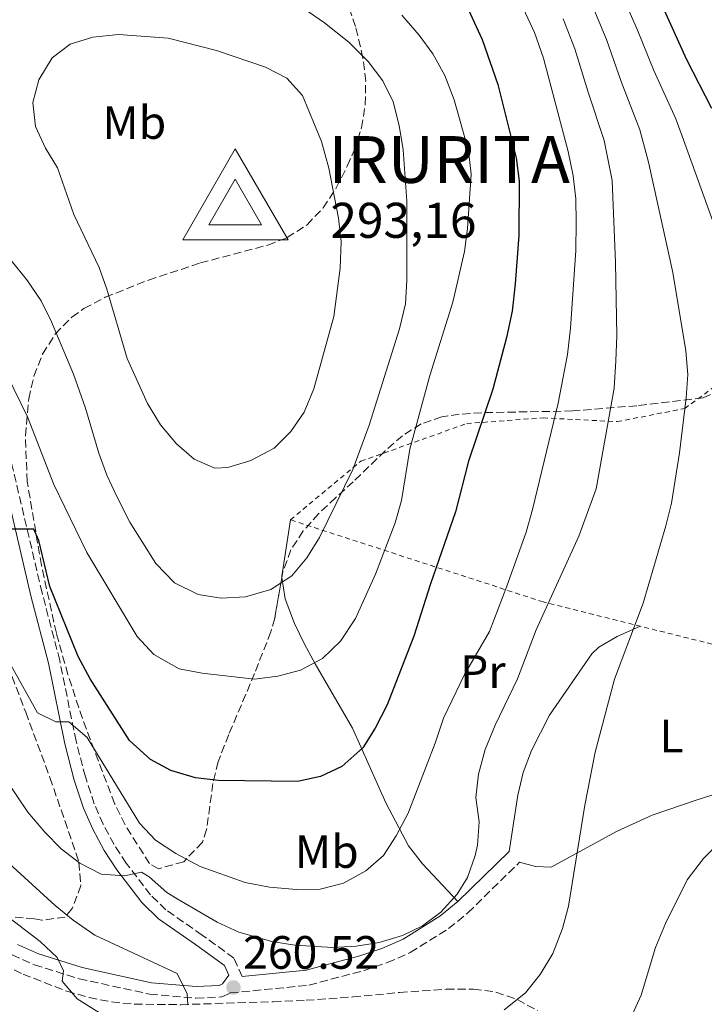
# Model space of a CAD drawing. Units: metres. Extents: x 616889 to 620320, y 4775703 to 4778074.
# Drawn here: x 617894 to 618040, y 4776810 to 4777021 of the extents above; entities that cross this region are included whole.
import ezdxf
from ezdxf.enums import TextEntityAlignment as Align

# ---------------------------------------------------------------- set-up
doc = ezdxf.new("R2010")
doc.units = ezdxf.units.M
doc.header["$MEASUREMENT"] = 0
doc.linetypes.add('DGN Style 2', pattern=[1.7399219301090239, 1.043953158065414, -0.6959687720436097])
doc.linetypes.add('DGN Style 3', pattern=[2.435890702152634, 1.739921930109024, -0.6959687720436097])
for name, color, linetype, lineweight in [('Camino', 7, 'DGN Style 3', 0), ('Cauce permanente', 151, 'Continuous', 13), ('Cota de punto acotado terreno', 7, 'Continuous', 0), ('Cota de vértice Orden Inferior (ROI)', 7, 'Continuous', 0), ('Curva de nivel directora', 30, 'Continuous', 30), ('Curva de nivel intermedia', 30, 'Continuous', 0), ('Etiqueta de uso rústico', 92, 'Continuous', 0), ('Identificación vértice de Orden Inferior (ROI)', 7, 'Continuous', 0), ('Línea de cambio de uso (parcela vista)', 92, 'Continuous', 0), ('Margen derecho', 7, 'Continuous', 0), ('Punto acotado terreno (símbolo)', 7, 'Continuous', 0), ('Tela metálica o alambrada', 7, 'DGN Style 2', 0), ('Vértice Red Orden Inferior (ROI)', 7, 'Continuous', 0), ('Zona arbolada', 92, 'DGN Style 3', 0)]:
    doc.layers.add(name, color=color, linetype=linetype, lineweight=lineweight)
doc.styles.add('Style-Arial', font='arial.ttf')

# ---------------------------------------------------------------- blocks, each defined once
blk = doc.blocks.new('5PATER')
at = {"layer": 'Punto acotado terreno (símbolo)', "linetype": 'Continuous', "lineweight": 0}
h = blk.add_hatch(color=51, dxfattribs=at)
edge = h.paths.add_edge_path()
edge.add_ellipse((0, 0), major_axis=(-0.1095731443231308, -0.1110710700762829), ratio=0.9994222409660317, start_angle=0, end_angle=360)
blk = doc.blocks.new('5VROI')
at = {"layer": 'Cauce permanente', "color": 7, "linetype": 'Continuous', "lineweight": 0, "flags": 128}
for points in [[(1.1118, -0.65), (-1.1382, -0.65), (-0.0194, 1.3), (1.1118, -0.65)], [(-0.0194, 0.65), (0.5431, -0.325), (-0.5819, -0.325), (-0.0194, 0.65)]]:
    blk.add_lwpolyline(points, close=True, dxfattribs=at)

msp = doc.modelspace()

# ---------------------------------------------------------------- linework, layer by layer
at = {"layer": 'Camino', "color": 7, "linetype": 'DGN Style 3', "lineweight": 0}
for points in [[(617941.3200000006, 4776815.859999999, 261.1100000000006), (617939.5500000004, 4776819.810000001, 261.1000000000059), (617932.78, 4776824.76, 262.4100000000034), (617924.9899999984, 4776830.16, 263.3600000000007), (617921.7199999981, 4776833.340000001, 264.020000000004), (617916.5100000004, 4776840.12, 265.3300000000018), (617913.9299999987, 4776844.120000001, 266.1100000000007), (617911.5799999972, 4776848.470000001, 266.6300000000046), (617909.6799999995, 4776852.82, 267.0599999999977), (617907.7699999984, 4776858.609999999, 268.1300000000047), (617905.7700000001, 4776866.220000003, 269.6399999999994), (617902.2899999977, 4776883.510000002, 271.6499999999942), (617898.5199999993, 4776897.960000002, 273.4700000000012), (617889.9299999995, 4776934.430000001, 278.0200000000041), (617884.7399999971, 4776955.33, 280.2299999999959), (617879.3399999992, 4776974.380000004, 283.0899999999966), (617871.7499999985, 4777003.790000001, 287.9100000000035), (617870.1000000011, 4777011.930000002, 288.8600000000005), (617868.8099999991, 4777015.460000001, 288.8600000000005), (617866.5199999983, 4777018.02, 288.7799999999989)], [(617892.1099999987, 4776820.52, 253.6799999999931), (617896.8500000017, 4776818.4, 254.5200000000042), (617906.4299999995, 4776815.390000002, 256.1900000000023), (617921.5500000005, 4776812.100000001, 258.0899999999966), (617931.4299999999, 4776811.260000002, 259.3500000000059), (617937.0000000001, 4776811.520000001, 260.0299999999988), (617938.7500000002, 4776812.320000002, 260.1499999999941), (617938.7800000015, 4776812.360000002, 260.7700000000042), (617955.6000000013, 4776814.03, 262.7899999999936), (617967.4099999998, 4776817.180000001, 263.9199999999984), (617972.3699999996, 4776818.860000002, 264.3099999999977), (617977.2800000003, 4776821, 264.6100000000006), (617985.4600000011, 4776826.160000001, 265.1399999999994), (617989.6200000007, 4776829.5, 265.2400000000052), (618000.6799999982, 4776840.350000001, 263.1199999999954)]]:
    msp.add_polyline3d(points, dxfattribs=at)
at = {"layer": 'Curva de nivel directora', "color": 30, "linetype": 'Continuous', "lineweight": 30, "flags": 128}
for points, elevation in [([(617948.3700000005, 4777114.220000003), (617948.7799999994, 4777114.000000001), (617963.5799999987, 4777105.51), (617977.2899999992, 4777096.890000001), (617985.5799999996, 4777091.289999999), (617989.909999999, 4777087.86), (618002.769999998, 4777075.880000002), (618006.4800000007, 4777071.289999999), (618011.9500000002, 4777062.560000001), (618026.4400000009, 4777034.039999999), (618036.3899999997, 4777012.119999999), (618041.7599999986, 4777001.700000001)], 250), ([(617988.0499999993, 4777026.529999999), (617992.6699999995, 4777016.390000001), (617996.0099999988, 4777006.740000002), (617998.709999999, 4776995.930000001), (617999.9099999992, 4776991.050000001), (618000.6099999989, 4776986.090000001), (618000.4999999994, 4776974.420000001), (617999.7500000006, 4776964.070000002), (617999.0599999998, 4776958.27), (617997.8899999986, 4776952.640000001), (617994.9400000004, 4776941.539999999), (617989.719999999, 4776926.140000001), (617986.9499999997, 4776915.28), (617981.5799999986, 4776899.930000001), (617978.0200000001, 4776888.710000004), (617972.3299999994, 4776874.050000002), (617969.7900000003, 4776869.040000001), (617967.1300000004, 4776864.810000001), (617962.6399999999, 4776860.810000001), (617958.1099999992, 4776858.680000001), (617953.1600000004, 4776857.640000002), (617936.2499999991, 4776857.82), (617931.3099999994, 4776858.420000002), (617926.0700000002, 4776859.980000001), (617921.669999999, 4776862.320000002), (617917.2099999997, 4776866.350000001), (617908.8099999999, 4776879.57), (617906.2599999997, 4776884.369999999), (617900.1799999999, 4776899.340000001), (617897.7900000005, 4776909.189999999), (617896.7099999987, 4776911.609999999), (617891.6999999997, 4776911.620000001)], 275)]:
    msp.add_lwpolyline(points, dxfattribs=dict(at, elevation=elevation))
at = {"layer": 'Curva de nivel intermedia', "color": 30, "linetype": 'Continuous', "lineweight": 0, "flags": 128}
for points, elevation in [([(617993.8800000009, 4777039.42), (618003.8400000009, 4777017.91), (618005.8200000012, 4777012.4), (618011.0800000007, 4776992.420000001), (618012.1200000001, 4776987.230000001), (618012.6800000012, 4776982.26), (618012.7800000017, 4776977.199999999), (618012.7200000014, 4776971.220000001), (618011.5800000014, 4776954.609999998), (618010.8900000007, 4776948.970000001), (618008.9100000004, 4776938.579999999), (618003.4499999997, 4776915.800000001), (618002.0500000005, 4776910.99), (617997.9199999999, 4776899.390000001), (617994.2000000007, 4776889.709999999), (617988.9200000011, 4776880.51), (617984.3900000004, 4776871.15), (617982.6300000013, 4776865.84), (617976.8100000009, 4776850.849999999), (617974.2500000016, 4776846.01), (617971.5400000003, 4776841.81), (617967.7899999997, 4776838.499999999), (617963.0199999998, 4776835.859999999), (617957.9800000017, 4776834.599999999), (617952.9600000015, 4776834.489999999)], 270.0000000000002), ([(618022.3400000016, 4777026.59), (618025.9300000012, 4777018.38), (618029.3800000001, 4777009.77), (618034.0899999996, 4776999.380000001), (618036.0000000007, 4776994.099999999), (618045.8800000002, 4776966.84)], 255.0000000000001), ([(618016.1800000013, 4777023.699999999), (618019.2300000002, 4777016.390000001), (618022.3799999995, 4777007.430000001), (618026.4200000007, 4776997.060000001), (618028.2300000011, 4776990.149999999), (618033.4400000015, 4776966.56), (618036.230000001, 4776949.739999999), (618036.64, 4776944.720000001), (618036.3400000005, 4776939.730000001), (618034.8800000009, 4776927.949999999), (618033.1900000012, 4776917.15), (618031.9500000007, 4776912.31), (618027.1100000015, 4776895.800000001), (618020.9900000015, 4776879.479999999), (618016.8699999999, 4776863.869999998), (618014.6200000012, 4776852.519999999), (618011.1700000003, 4776830.970000001), (618009.8600000005, 4776826.140000001), (618007.7600000014, 4776820.81), (618005.0400000013, 4776816.289999999), (618001.9500000001, 4776812.369999997), (617997.3900000001, 4776808.77)], 260), ([(617954.5500000007, 4777022.92), (617958.9000000004, 4777019.96), (617964.1100000006, 4777015.779999998), (617968.3000000016, 4777011.649999999), (617971.3900000006, 4777007.539999999), (617973.6100000001, 4777003.050000001), (617974.8799999997, 4776997.949999998), (617975.7699999993, 4776992.74), (617976.5700000017, 4776981.779999998), (617976.5400000004, 4776964.81), (617976.2300000021, 4776959.82), (617974.9900000015, 4776954.460000001), (617968.5000000005, 4776933.84), (617965.0200000004, 4776924.350000001), (617957.87, 4776909.810000001), (617955.150000002, 4776905.439999999), (617951.910000001, 4776901.640000001), (617947.4400000006, 4776898.710000001), (617942.0300000014, 4776897.119999999), (617936.8500000003, 4776896.869999999)], 285), ([(617975.4699999997, 4777021.609999999), (617979.1900000013, 4777017.329999999), (617982.1300000006, 4777013.289999999), (617984.6600000008, 4777008.659999999), (617986.6900000004, 4777003.5), (617989.7300000002, 4776992.579999999), (617990.3200000003, 4776987.600000001), (617989.5300000013, 4776975.949999999), (617988.8899999998, 4776970.989999999), (617986.3700000008, 4776960.149999999), (617981.4800000002, 4776944.51), (617977.1700000007, 4776928.720000001), (617975.3700000015, 4776917.759999999), (617974.0700000006, 4776912.929999999), (617969.8500000006, 4776901.980000001), (617965.5400000011, 4776892.51), (617962.3200000002, 4776887.640000001), (617958.5100000014, 4776883.909999999), (617953.7700000006, 4776881.459999999), (617948.9600000005, 4776880.119999998), (617943.9300000013, 4776879.529999998)], 280.0000000000002), ([(618010.01, 4777020.81), (618012.5200000001, 4777014.399999999), (618015.37, 4777005.080000001), (618018.7499999995, 4776994.74), (618020.4600000017, 4776986.210000001), (618021.1900000004, 4776968.630000002), (618021.480000001, 4776952.939999999), (618021.2599999997, 4776947.609999999), (618020.8799999997, 4776941.81), (618017.0300000008, 4776920.199999999), (618013.3800000007, 4776910.09), (618004.2000000008, 4776890.029999999), (618000.24, 4776879.609999998), (617995.420000001, 4776869.630000001), (617993.32, 4776864.470000001), (617991.8500000014, 4776859.159999999), (617991.3200000017, 4776854.179999999), (617992.0400000014, 4776848.96), (617991.6500000004, 4776844), (617991.1800000009, 4776841.749999999), (617989.5300000013, 4776837.08), (617987.3099999996, 4776833.479999999), (617983.8400000005, 4776829.659999999), (617979.8799999999, 4776826.720000001), (617975.5999999995, 4776824.679999999), (617970.6600000019, 4776823.180000001), (617965.6900000009, 4776822.359999999), (617960.730000001, 4776822.12), (617952.6100000006, 4776822.609999999), (617947.6799999997, 4776823.34), (617940.63, 4776825.390000001), (617935.9699999996, 4776827.539999999), (617927.3900000011, 4776832.529999999), (617925.2000000007, 4776833.890000001), (617921.4200000009, 4776837.220000001), (617919.7600000001, 4776838.189999999), (617916.1400000014, 4776837.439999999), (617911.1500000001, 4776837.8), (617906.5800000015, 4776840.17), (617902.6100000017, 4776843.2), (617899.0800000002, 4776846.760000001), (617895.4900000005, 4776851.07), (617888.49, 4776861.289999999)], 265), ([(617935.4500000011, 4776924.649999999), (617931.0800000012, 4776926.59), (617927.2800000015, 4776929.829999999), (617923.8300000004, 4776933.92), (617921.0800000011, 4776938.499999999), (617916.7400000005, 4776948.09), (617912.3799999995, 4776962.930000001), (617910.690000002, 4776967.61), (617905.3299999998, 4776978.96), (617901.8300000017, 4776988.890000002), (617899.2200000011, 4776993.149999999), (617897.0700000008, 4776997.73), (617896.5099999999, 4777002.91), (617897.8200000018, 4777007.720000001), (617900.6900000018, 4777012.430000001), (617904.4900000016, 4777015.369999999), (617909.370000001, 4777016.88), (617914.8700000017, 4777017.439999999), (617925.4900000012, 4777016.699999999), (617935.8500000013, 4777014.06), (617946.3200000008, 4777010.489999999), (617950.8400000003, 4777008.09), (617954.2500000012, 4777004.42), (617958.3000000013, 4776994.550000001), (617959.8800000016, 4776988.84), (617961.9500000014, 4776978.149999999), (617962.5000000013, 4776973.180000001), (617962.3, 4776967.480000001), (617960.920000001, 4776957.140000001), (617956.6600000008, 4776941.659999999), (617954.5700000008, 4776936.670000001), (617951.7000000009, 4776932.470000001), (617948.1500000014, 4776928.949999998), (617943.1500000014, 4776926.289999999), (617938.2500000017, 4776924.769999999), (617935.4500000011, 4776924.649999999)], 289.9999999999997), ([(617936.8500000003, 4776896.869999999), (617931.9100000006, 4776897.609999998), (617926.8500000001, 4776900.119999999), (617922.8200000002, 4776904.249999999), (617917.3100000004, 4776913.109999999), (617914.5099999997, 4776918.619999999), (617912.3900000007, 4776923.15), (617910.6699999997, 4776927.899999999), (617907.7800000019, 4776937.470000001), (617905.2000000002, 4776944.739999999), (617900.5100000007, 4776955.96), (617898.3000000002, 4776960.439999999), (617895.2400000002, 4776964.98), (617891.8800000007, 4776969.080000001)], 285), ([(617943.9300000013, 4776879.529999998), (617932.7500000009, 4776880.76), (617927.8499999993, 4776881.75), (617922.4400000002, 4776884.800000001), (617918.8700000006, 4776888.609999999), (617908.1000000014, 4776906.619999998), (617901.0499999995, 4776921.13), (617895.4200000013, 4776935.630000001), (617889.4400000023, 4776947.619999998)], 280.0000000000002), ([(617952.9600000015, 4776834.489999999), (617947.1400000011, 4776835.029999998), (617941.9700000011, 4776836.029999999), (617932.3100000008, 4776839.449999999), (617927.1400000007, 4776842.17), (617922.7799999998, 4776845.039999999), (617919.36, 4776848.689999999), (617908.1300000005, 4776867.009999999), (617904.2500000002, 4776870.349999999), (617901.4299999995, 4776870.390000001), (617897.5300000012, 4776872.310000001), (617883.4699999997, 4776897.4)], 270.0000000000002), ([(618043.6900000019, 4776844.82), (618040.0399999997, 4776841.099999999), (618036.5300000005, 4776836.590000001), (618031.8800000013, 4776827.23), (618029.7800000003, 4776822.08), (618026.6800000002, 4776811.919999998), (618024.4200000003, 4776806.930000001)], 255.0000000000001), ([(617929.6700000009, 4776809.789999999), (617929.5400000013, 4776812.150000001), (617927.3900000011, 4776816.560000001), (617909.8200000003, 4776824.76), (617905.1700000011, 4776827.939999998), (617901.2800000019, 4776831.069999999), (617889.8199999998, 4776841.57)], 260), ([(617914.9700000001, 4776805.499999999), (617906.0400000006, 4776811.119999998), (617902.7900000006, 4776814.92), (617903.1200000015, 4776817.109999998), (617901.7400000001, 4776819.949999999), (617898.1300000002, 4776823.409999999), (617889.1600000005, 4776830.140000001)], 255.0000000000001)]:
    msp.add_lwpolyline(points, dxfattribs=dict(at, elevation=elevation))
at = {"layer": 'Línea de cambio de uso (parcela vista)', "color": 92, "linetype": 'Continuous', "lineweight": 0, "extrusion": (-0.0319498164488445, -0.1187750929487166, 0.992407016563219), "elevation": -586838.0604178961, "flags": 128}
msp.add_lwpolyline([(-644112.7465243677, 4737234.148942037), (-644112.8852250965, 4737234.466022402), (-644114.2043352539, 4737246.661421058)], dxfattribs=at)
at = {"layer": 'Línea de cambio de uso (parcela vista)', "color": 92, "linetype": 'Continuous', "lineweight": 0}
for points in [[(617987.4699999997, 4776831.92, 265.2400000000052), (617979.8799999999, 4776840.01, 268.0500000000029), (617976.9299999997, 4776843.810000001, 269.3500000000058), (617972.0300000003, 4776853.039999999, 272.3099999999977), (617964.9199999999, 4776869.039999999, 276.2799999999988), (617956.9199999999, 4776882.779999999, 280.8999999999942), (617954.6399999997, 4776886.980000001, 282.1900000000023), (617952.5, 4776891.430000001, 283.1999999999971), (617950.5199999996, 4776896.699999999, 283.8500000000058), (617949.8222000003, 4776901.2401, 284.3709999999992)], [(617998.4199999999, 4776842.65, 263.1199999999953), (618000.2800000003, 4776854.710000001, 262.820000000007), (618001.4199999999, 4776859.560000001, 262.6300000000047), (618003.1900000004, 4776864.25, 262.3699999999953), (618007.0800000001, 4776871.77, 262.0200000000041), (618016.0999999996, 4776884.92, 261.4100000000035), (618017.5899999999, 4776886.359999999, 261.3099999999977), (618021.54, 4776888.66, 260.8099999999977), (618026.4400000004, 4776890.859999999, 259.7100000000065)], [(618072.9900000002, 4776881.16, 255.8899999999994), (618073.8300000001, 4776872.99, 255.2899999999936), (618072.7999999998, 4776868.15, 255.4499999999971), (618071.0800000001, 4776865.960000001, 255.5899999999965), (618066.7999999998, 4776862.949999999, 255.6300000000047), (618062.2599999999, 4776861.16, 255.6600000000035), (618050.9699999997, 4776857.619999999, 256.0500000000029), (618038.4500000002, 4776853.609999999, 256.820000000007), (618029.0199999996, 4776850.390000001, 257.6999999999971), (618021.4000000004, 4776846.9, 258.7799999999988), (618007.4000000004, 4776839.25, 261.4100000000035), (618004.1100000005, 4776839.439999999, 261.7100000000065), (618000.6799999997, 4776840.350000001, 263.1199999999953)]]:
    msp.add_polyline3d(points, dxfattribs=at)
at = {"layer": 'Margen derecho', "color": 7, "linetype": 'Continuous', "lineweight": 0}
for points in [[(617893.2300000008, 4776822.720000001, 253.6799999999931), (617897.719999999, 4776820.7, 254.5200000000042), (617907.0599999976, 4776817.779999999, 256.1900000000023), (617921.9200000016, 4776814.540000003, 258.0899999999966), (617931.4799999992, 4776813.730000001, 259.3500000000059), (617936.41, 4776813.960000002, 260.0299999999988), (617937.140000001, 4776814.290000002, 260.1499999999941), (617938.4899999987, 4776816.160000001, 260.6499999999942), (617937.5700000002, 4776818.210000001, 261.1000000000059), (617931.3500000017, 4776822.75, 262.4100000000034), (617923.4100000003, 4776828.250000001, 263.3600000000007), (617919.8799999986, 4776831.7, 264.020000000004), (617914.4899999973, 4776838.7, 265.3300000000018), (617911.8099999975, 4776842.86, 266.1100000000007), (617909.370000001, 4776847.390000001, 266.6300000000046), (617907.3799999994, 4776851.939999999, 267.0599999999977), (617905.3999999991, 4776857.910000003, 268.1300000000047), (617903.3699999995, 4776865.660000001, 269.6399999999994), (617899.8899999994, 4776882.960000002, 271.6499999999942), (617896.1299999976, 4776897.369999999, 273.4700000000012), (617887.5300000011, 4776933.850000001, 278.0200000000041)], [(617941.3200000006, 4776815.859999999, 261.1100000000006), (617955.0200000001, 4776817.220000001, 262.7899999999936), (617966.4699999987, 4776820.28, 263.9199999999984), (617971.1999999983, 4776821.880000001, 264.3099999999977), (617975.7600000004, 4776823.87, 264.6100000000006), (617983.5799999969, 4776828.800000001, 265.1399999999994), (617987.4699999982, 4776831.920000001, 265.2400000000052), (617998.4200000007, 4776842.65, 263.1199999999954)]]:
    msp.add_polyline3d(points, dxfattribs=at)
at = {"layer": 'Tela metálica o alambrada', "color": 7, "linetype": 'DGN Style 2', "lineweight": 0}
msp.add_polyline3d([(618118.1200000001, 4776916.859999999, 241.7400000000052), (618127.4600000001, 4776910.480000001, 241.2400000000052), (618132.2400000002, 4776903.52, 240.6300000000047), (618133.2300000006, 4776894.41, 239.6300000000047), (618130.2800000003, 4776869.66, 238.2299999999959), (618094.4400000004, 4776877.130000001, 251.2799999999988), (618041.8499999996, 4776887, 259.0099999999948), (618005.7100000001, 4776896.039999999, 265.429999999993), (617951.6399999997, 4776913.609999999, 285.9100000000035), (617966.6900000004, 4776926.140000001, 283.3999999999942), (617989.3700000001, 4776934.199999999, 273.7599999999948), (618005.7000000002, 4776935.42, 268.5399999999936), (618021.5300000003, 4776934.609999999, 262.6199999999953), (618036, 4776937.42, 259.2100000000065), (618050.5499999998, 4776948.08, 254.7899999999936), (618061.3200000003, 4776957.050000001, 251.179999999993), (618109.9100000003, 4776933.17, 239.429999999993)], dxfattribs=at)
at = {"layer": 'Zona arbolada', "color": 92, "linetype": 'DGN Style 3', "lineweight": 0}
for points in [[(618043.7199999997, 4776941.470000001, 266.5599999999977), (618039.9699999997, 4776939.710000001, 267.6699999999983), (618025.75, 4776938.029999999, 272.0299999999988), (618012.0099999999, 4776936.890000001, 276.1000000000058), (617992.5800000001, 4776936.529999999, 281.1000000000058), (617987.7699999996, 4776936.180000001, 282.3500000000058), (617984.0700000003, 4776935.65, 283.3300000000018), (617979.6299999999, 4776934.15, 284.6199999999953), (617975.6299999999, 4776931.609999999, 285.9499999999971), (617971.9100000003, 4776928.390000001, 287.2899999999936), (617965.0899999999, 4776921.75, 289.75), (617961.3300000001, 4776918.369999999, 290.7799999999988), (617957.6799999997, 4776914.92, 291.3999999999942), (617954.3899999997, 4776911.220000001, 291.75), (617951.7400000002, 4776907.16, 291.9600000000065), (617950.04, 4776902.470000001, 292.0099999999948), (617948.2800000003, 4776892.529999999, 291.1499999999942), (617947.4600000001, 4776889.640000001, 290.5500000000029), (617943.9900000002, 4776880.75, 287.6300000000047), (617938.4500000002, 4776867.65, 282.429999999993), (617936.1600000003, 4776861.850000001, 280.7200000000012), (617935.0499999998, 4776857.180000001, 279.7299999999959), (617933.7100000001, 4776847.34, 277.8600000000006), (617932.8200000003, 4776844.630000001, 277.3000000000029), (617928.7999999998, 4776840.449999999, 275.820000000007), (617923.4199999999, 4776838.939999999, 274.5200000000041), (617921.4699999997, 4776840.050000001, 274.4900000000052), (617916.2800000003, 4776848.33, 275.7100000000065), (617914.0199999996, 4776852.880000001, 276.3399999999965), (617907.1200000001, 4776871.08, 278.7599999999948), (617904.0300000003, 4776880.49, 279.9900000000052), (617901.5700000003, 4776889.33, 281.1300000000047), (617898.3799999999, 4776903.84, 283.1000000000058), (617895.3200000003, 4776921.779999999, 286.2899999999936), (617894.9299999997, 4776931.609999999, 288.2100000000065), (617895.6399999997, 4776939.49, 289.75), (617896.75, 4776944.359999999, 290.7100000000065), (617898.6299999999, 4776949.050000001, 291.6699999999983), (617901.3200000003, 4776953.33, 292.6199999999953), (617904.8499999996, 4776956.980000001, 293.5800000000018), (617907.4699999997, 4776958.810000001, 294.1699999999983), (617912.0300000003, 4776961.230000001, 294.9700000000012), (617921.29, 4776964.92, 295.7700000000041), (617932.3700000001, 4776968.560000001, 295.7799999999988), (617946.7999999998, 4776972.4, 295.3000000000029), (617950.9400000004, 4776973.99, 295.1699999999983), (617955.1900000004, 4776976.710000001, 295.0500000000029), (617958.6399999997, 4776980.350000001, 294.9400000000023), (617961.4600000001, 4776984.630000001, 294.8300000000018), (617963.8099999996, 4776989.289999999, 294.6999999999971), (617965.2800000003, 4776992.65, 294.570000000007), (617966.8600000005, 4776997.5, 294.1399999999995), (617967.6600000003, 4777002.470000001, 293.3800000000047), (617967.7400000002, 4777007.480000001, 292.4799999999959), (617967.1600000003, 4777012.42, 291.6300000000047), (617965.5800000001, 4777019.140000001, 290.6900000000023), (617963.9500000002, 4777023.9, 290.0500000000029)], [(617967.7400000002, 4777007.480000001, 292.4799999999959), (617967.1600000003, 4777012.42, 291.6300000000047), (617965.5800000001, 4777019.140000001, 290.6900000000023), (617963.9500000002, 4777023.9, 290.0500000000029)], [(617949.8222000003, 4776901.2401, 291.9036000000052), (617948.2800000003, 4776892.529999999, 291.1499999999942), (617947.4600000001, 4776889.640000001, 290.5500000000029), (617943.9900000002, 4776880.75, 287.6300000000047), (617938.4500000002, 4776867.65, 282.429999999993), (617936.1600000003, 4776861.850000001, 280.7200000000012), (617935.0499999998, 4776857.180000001, 279.7299999999959), (617933.7100000001, 4776847.34, 277.8600000000006), (617932.8200000003, 4776844.630000001, 277.3000000000029), (617928.7999999998, 4776840.449999999, 275.820000000007), (617923.4199999999, 4776838.939999999, 274.5200000000041), (617921.4699999997, 4776840.050000001, 274.4900000000052), (617916.2800000003, 4776848.33, 275.7100000000065), (617914.0199999996, 4776852.880000001, 276.3399999999965), (617907.1200000001, 4776871.08, 278.7599999999948), (617904.0300000003, 4776880.49, 279.9900000000052), (617901.5700000003, 4776889.33, 281.1300000000047), (617898.3799999999, 4776903.84, 283.1000000000058), (617895.3200000003, 4776921.779999999, 286.2899999999936), (617894.9299999997, 4776931.609999999, 288.2100000000065), (617895.6399999997, 4776939.49, 289.75), (617896.75, 4776944.359999999, 290.7100000000065), (617898.6299999999, 4776949.050000001, 291.6699999999983), (617901.3200000003, 4776953.33, 292.6199999999953), (617904.8499999996, 4776956.980000001, 293.5800000000018), (617907.4699999997, 4776958.810000001, 294.1699999999983), (617912.0300000003, 4776961.230000001, 294.9700000000012), (617921.29, 4776964.92, 295.7700000000041), (617932.3700000001, 4776968.560000001, 295.7799999999988), (617946.7999999998, 4776972.4, 295.3000000000029), (617950.9400000004, 4776973.99, 295.1699999999983), (617955.1900000004, 4776976.710000001, 295.0500000000029), (617958.6399999997, 4776980.350000001, 294.9400000000023), (617961.4600000001, 4776984.630000001, 294.8300000000018), (617963.8099999996, 4776989.289999999, 294.6999999999971), (617965.2800000003, 4776992.65, 294.570000000007), (617966.8600000005, 4776997.5, 294.1399999999995), (617967.6600000003, 4777002.470000001, 293.3800000000047), (617967.7400000002, 4777007.480000001, 292.4799999999959)], [(618043.7199999997, 4776941.470000001, 266.5599999999977), (618039.9699999997, 4776939.710000001, 267.6699999999983), (618025.75, 4776938.029999999, 272.0299999999988), (618012.0099999999, 4776936.890000001, 276.1000000000058), (617992.5800000001, 4776936.529999999, 281.1000000000058), (617987.7699999996, 4776936.180000001, 282.3500000000058), (617984.0700000003, 4776935.65, 283.3300000000018), (617979.6299999999, 4776934.15, 284.6199999999953), (617975.6299999999, 4776931.609999999, 285.9499999999971), (617971.9100000003, 4776928.390000001, 287.2899999999936), (617965.0899999999, 4776921.75, 289.75), (617961.3300000001, 4776918.369999999, 290.7799999999988), (617957.6799999997, 4776914.92, 291.3999999999942), (617954.3899999997, 4776911.220000001, 291.75), (617951.7400000002, 4776907.16, 291.9600000000065), (617950.04, 4776902.470000001, 292.0099999999948), (617949.8222000003, 4776901.2401, 291.9036000000052)], [(617889.4600000001, 4776886.9, 272.6000000000058), (617895, 4776872.460000001, 271.5500000000029), (617900.2000000002, 4776858.449999999, 269.679999999993), (617906.4000000004, 4776840.33, 267.0399999999936), (617906.8099999996, 4776835.380000001, 266.6199999999953), (617904.9600000001, 4776830.470000001, 266.3099999999977), (617903.4400000004, 4776828.59, 266.1300000000047), (617898.4800000006, 4776827.92, 265.1300000000047), (617896.8499999996, 4776828.199999999, 264.6300000000047), (617892.7599999999, 4776828.609999999, 261.5899999999965)], [(617889.4600000001, 4776886.9, 272.6000000000058), (617895, 4776872.460000001, 271.5500000000029), (617900.2000000002, 4776858.449999999, 269.679999999993), (617906.4000000004, 4776840.33, 267.0399999999936), (617906.8099999996, 4776835.380000001, 266.6199999999953), (617904.9600000001, 4776830.470000001, 266.3099999999977), (617903.4400000004, 4776828.59, 266.1300000000047), (617898.4800000006, 4776827.92, 265.1300000000047)], [(617898.4800000006, 4776827.92, 265.1300000000047), (617896.8499999996, 4776828.199999999, 264.6300000000047), (617892.7599999999, 4776828.609999999, 261.5899999999965)], [(617881.5199999996, 4776822.5, 256.3500000000058), (617894.4299999997, 4776816.390000001, 257.5), (617903.7999999998, 4776812.74, 258.6199999999953), (617908.5599999996, 4776811.380000001, 259.2200000000012), (617913.3799999999, 4776810.430000001, 259.8300000000018), (617918.2699999996, 4776809.970000001, 260.429999999993), (617928.1799999997, 4776809.850000001, 261.7700000000041), (617947.9800000006, 4776810.5, 264.75), (617955.0199999996, 4776810.800000001, 265.6600000000035), (617964.9800000006, 4776811.5, 266.3999999999942), (617974.9800000006, 4776812.470000001, 266.3600000000006), (617984.9699999997, 4776813.15, 265.6100000000006), (617990.8099999996, 4776813.210000001, 264.8500000000058), (617995.6200000001, 4776812.550000001, 264.0200000000041), (618000.1600000003, 4776810.930000001, 263.0200000000041), (618004.4900000002, 4776808.58, 261.9199999999983)], [(617881.5199999996, 4776822.5, 256.3500000000058), (617894.4299999997, 4776816.390000001, 257.5), (617903.7999999998, 4776812.74, 258.6199999999953), (617908.5599999996, 4776811.380000001, 259.2200000000012), (617913.3799999999, 4776810.430000001, 259.8300000000018), (617918.2699999996, 4776809.970000001, 260.429999999993), (617928.1799999997, 4776809.850000001, 261.7700000000041), (617947.9800000006, 4776810.5, 264.75), (617955.0199999996, 4776810.800000001, 265.6600000000035), (617964.9800000006, 4776811.5, 266.3999999999942), (617974.9800000006, 4776812.470000001, 266.3600000000006), (617984.9699999997, 4776813.15, 265.6100000000006), (617990.8099999996, 4776813.210000001, 264.8500000000058), (617995.6200000001, 4776812.550000001, 264.0200000000041), (618000.1600000003, 4776810.930000001, 263.0200000000041), (618004.4900000002, 4776808.58, 261.9199999999983)]]:
    msp.add_polyline3d(points, dxfattribs=at)

# ---------------------------------------------------------------- block references
at = {"layer": 'Punto acotado terreno (símbolo)', "color": 7, "linetype": 'Continuous', "lineweight": 0, "xscale": 10, "yscale": 10, "zscale": 10}
msp.add_blockref('5PATER', (617939.4499999998, 4776813.540000001, 260.5200000000045), dxfattribs=at)
at = {"layer": 'Vértice Red Orden Inferior (ROI)', "color": 7, "linetype": 'Continuous', "lineweight": 0, "xscale": 10, "yscale": 10, "zscale": 10}
msp.add_blockref('5VROI', (617940.0199999996, 4776979.980000001, 293.1600000000001), dxfattribs=at)

# ---------------------------------------------------------------- texts
at = {"layer": 'Cota de punto acotado terreno', "color": 7, "linetype": 'Continuous', "lineweight": 0, "style": 'Style-Arial'}
msp.add_text('260.52', height=7.000000000000002, dxfattribs=at).set_placement((617941.5, 4776817.540000002, 260.5200000000041))
at = {"layer": 'Cota de vértice Orden Inferior (ROI)', "color": 7, "linetype": 'Continuous', "lineweight": 0, "style": 'Style-Arial'}
msp.add_text('293,16', height=7.5, dxfattribs=at).set_placement((617960.199, 4776973.939, 293.1600000000001))
at = {"layer": 'Etiqueta de uso rústico', "color": 92, "linetype": 'Continuous', "lineweight": 0, "style": 'Style-Arial'}
for s, p in [('Mb', (617918.2402462419, 4776998.61001, 290.5099999999948)), ('Pr', (617992.8154566108, 4776881.130010001, 269.8099999999977)), ('L', (618033.1614203791, 4776867.330010002, 258.1999999999971)), ('Mb', (617959.4102462439, 4776842.62001, 271.6600000000035))]:
    msp.add_text(s, height=7.000000000000002, dxfattribs=at).set_placement(p, align=Align.MIDDLE_CENTER)
at = {"layer": 'Identificación vértice de Orden Inferior (ROI)', "color": 7, "linetype": 'Continuous', "lineweight": 0, "style": 'Style-Arial'}
msp.add_text('IRURITA', height=10, dxfattribs=at).set_placement((617959.7990000001, 4776985.703000001, 293.1600000000001))

doc.saveas('drawing.dxf')
